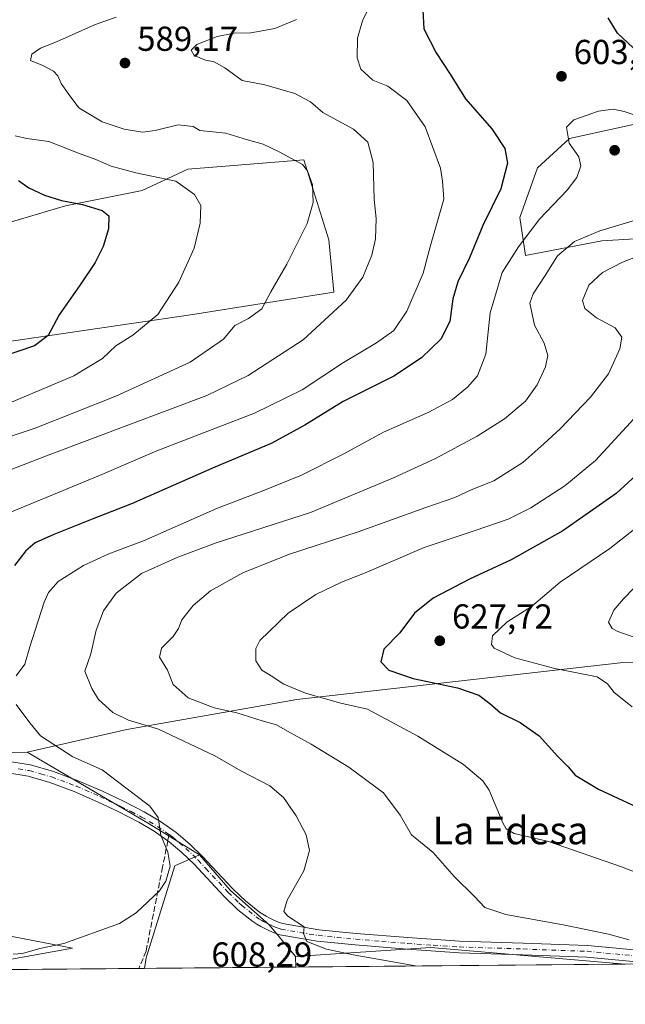
# Model space of a CAD drawing. Units: metres. Extents: x 559812 to 563275, y 4714810 to 4717153.
# Drawn here: x 560978 to 561153, y 4714810 to 4715095 of the extents above; entities that cross this region are included whole.
import ezdxf
from ezdxf.enums import TextEntityAlignment as Align

# ---------------------------------------------------------------- set-up
doc = ezdxf.new("R2010")
doc.units = ezdxf.units.M
doc.header["$MEASUREMENT"] = 0
doc.linetypes.add('DGN Style 3', pattern=[2.307223458686699, 1.648016756204785, -0.6592067024819142])
doc.linetypes.add('DGN Style 4', pattern=[2.6384748266838614, 1.318413404963828, -0.6592067024819142, 0.001648016756204785, -0.6592067024819142])
for name, color, linetype, lineweight in [('Arbolado forestal CxS', 92, 'Continuous', 0), ('Comarca CxS', 21, 'Continuous', 0), ('Comunidad Autónoma CxS', 142, 'Continuous', 0), ('Cultivos herbáceos CxS', 92, 'Continuous', 0), ('Cultivos leñosos CxS', 92, 'Continuous', 0), ('Curva de nivel maestra', 30, 'Continuous', 30), ('Curva de nivel normal', 30, 'Continuous', 0), ('Municipio CxS', 4, 'Continuous', 0), ('Pastizal CxS', 92, 'Continuous', 0), ('Pista no pavimentada Cxs', 111, 'Continuous', 0), ('Pista no pavimentada eje', 91, 'DGN Style 4', 0), ('Provincia CxS', 1, 'Continuous', 0), ('Punto de cota en terreno', 7, 'Continuous', 0), ('Rótulo de punto de cota en terreno', 7, 'Continuous', 0), ('Senda', 7, 'DGN Style 3', 0), ('Senda no paivmentada conexión', 7, 'DGN Style 3', 0), ('Texto cartográfico', 7, 'Continuous', 0)]:
    doc.layers.add(name, color=color, linetype=linetype, lineweight=lineweight)
doc.styles.add('Style-Arial', font='txt')

# ---------------------------------------------------------------- blocks, each defined once
blk = doc.blocks.new('*U9')
at = {"layer": 'Cultivos herbáceos CxS', "color": 92, "linetype": 'Continuous', "lineweight": 0}
blk.add_3dface([(561152.5451999997, 4714821.716399999, 613.9928000000073), (561057.3202999998, 4714820.8792, 609.390400000004), (561057.2483000001, 4714823.933700001, 609.6150999999954), (561096.3092999998, 4714826.5033, 611.8224000000046)], dxfattribs=at)
blk = doc.blocks.new('*U11')
at = {"layer": 'Cultivos herbáceos CxS', "color": 92, "linetype": 'Continuous', "lineweight": 0}
blk.add_polyline3d([(560803.6809, 4715050.976500001, 548.0527000000002), (560851.4441000001, 4715034.629100001, 554.5233000000007), (560881.9077000003, 4715025.6545, 558.7348999999958), (560959.4924999997, 4715031.656400001, 569.1153999999951), (560990.8186999997, 4715040.895400001, 575.0605999999971), (561012.8847000003, 4715045.308, 578.8708000000044), (561026.1244999999, 4715051.486400001, 581.3904999999941), (561041.7071000002, 4715052.7163, 582.9266000000061), (561059.6648000004, 4715054.1338, 585.6298999999999), (561066.8817999996, 4715031.024499999, 586.4177999999956), (561068.3221000005, 4715015.9001, 588.2167999999947), (561026.9370999997, 4715009.352299999, 581.6201000000001), (560975.7121000001, 4715001.869899999, 573.574299999993), (560911.3800999997, 4714992.352299999, 566.8176999999996), (560881.3711000001, 4714987.940199999, 562.6138999999966), (560868.3520999998, 4714985.5111, 561.7032000000036), (560867.8976999996, 4714976.8321, 562.9683999999979), (560861.0691000001, 4714963.2259, 565.0690999999933), (560839.5109000001, 4714961.112299999, 564.7121999999945), (560789.3041000003, 4714969.716499999, 564.221000000005)], dxfattribs=at)
blk = doc.blocks.new('5PATER')
at = {"layer": 'Punto de cota en terreno', "linetype": 'Continuous', "lineweight": 0}
h = blk.add_hatch(color=51, dxfattribs=at)
edge = h.paths.add_edge_path()
edge.add_ellipse((0, 0), major_axis=(-0.1095731443231308, -0.1110710700762829), ratio=0.9994222409660322, start_angle=0, end_angle=360)
blk = doc.blocks.new('*U16')
at = {"layer": 'Pista no pavimentada Cxs', "color": 111, "linetype": 'Continuous', "lineweight": 0}
for points in [[(560973.9501, 4714880.420100001, 601.626900000003), (560980.6801000005, 4714879.280099999, 602.3454000000056), (560987.2600999996, 4714877.420100001, 602.4876999999979), (560994.4801000003, 4714874.7401, 603.8557000000001), (561001.4200999998, 4714871.710100001, 604.6506999999983), (561007.5100999996, 4714868.8201, 604.5911999999954), (561013.5301000001, 4714865.710100001, 605.0645999999979), (561018.2600999996, 4714862.950099999, 605.4642000000022), (561022.7901, 4714859.7501, 606.0764999999956), (561026.6801000005, 4714856.4301, 606.4422999999952), (561030.3101000004, 4714852.9301, 606.8993000000046), (561034.7301000003, 4714848.170100001, 607.3892000000051), (561039.0201000003, 4714843.5601, 607.8043999999937), (561041.2200999996, 4714841.4801, 608.0304000000033), (561042.8000999996, 4714839.970100001, 608.258600000001), (561046.8601000002, 4714836.7301, 608.9692000000068), (561047.7600999996, 4714836.140100001, 609.1236999999965), (561048.7801000001, 4714835.5601, 609.3188999999984), (561049.8601000002, 4714835.0001, 609.4904999999999), (561050.9600999998, 4714834.460100001, 609.6318000000028), (561052.2901, 4714833.860099999, 609.7626000000018), (561053.4901000002, 4714833.460100001, 609.8638000000064), (561063.9901000002, 4714831.6501, 610.5752000000066), (561074.7701000003, 4714830.610099999, 611.1340000000055), (561089.7301000003, 4714829.380100001, 611.8325000000041), (561104.6601, 4714828.360099999, 612.3742000000057), (561123.0701000001, 4714827.770099999, 613.0773999999947), (561141.6201, 4714827.110099999, 614.0071000000025), (561159.1601, 4714825.4301, 615.0391999999993)], [(561158.8400999998, 4714822.090100001, 614.4587000000029), (561141.4001000002, 4714823.7601, 613.5004000000044), (561122.9501, 4714824.420100001, 612.4220000000059), (561104.4901000002, 4714825.0101, 611.7750999999989), (561089.4801000003, 4714826.030099999, 611.1643999999942), (561074.4801000003, 4714827.270099999, 610.6456999999937), (561063.5401, 4714828.3201, 610.2137999999978), (561052.6700999998, 4714830.200099999, 609.9121000000014), (561051.0601000004, 4714830.7301, 609.7209000000003), (561049.5301000001, 4714831.4301, 609.5123000000021), (561048.3501000004, 4714832.0001, 609.3481000000029), (561047.1801000005, 4714832.610099999, 609.1858000000066), (561046.0201000003, 4714833.270099999, 609.0434999999999), (561044.8901000004, 4714834.0001, 608.8870000000024), (561040.5900999998, 4714837.440099999, 608.2756999999983), (561036.5100999996, 4714841.340100001, 607.7906999999977), (561027.9200999998, 4714850.5801, 606.7329999999929), (561024.4301000005, 4714853.940099999, 606.011799999993), (561020.7301000003, 4714857.090100001, 605.4069000000018), (561016.4401000004, 4714860.120100001, 604.8904999999941), (561011.9200999998, 4714862.770099999, 604.3923000000068), (561006.0201000003, 4714865.8101, 603.7694999999949), (561000.0301000001, 4714868.6601, 603.4021000000066), (560993.2301000003, 4714871.630100001, 602.6405999999988), (560986.2200999996, 4714874.2301, 602.0402999999933), (560979.9401000004, 4714876.0001, 601.3828000000067), (560973.5701000001, 4714877.090100001, 600.7685000000056)]]:
    blk.add_polyline3d(points, dxfattribs=at)

msp = doc.modelspace()

# ---------------------------------------------------------------- linework, layer by layer
at = {"layer": 'Arbolado forestal CxS', "color": 92, "linetype": 'Continuous', "lineweight": 0}
for points in [[(561159.2578999996, 4715065.391100001, 604.436799999996), (561136.4271, 4715060.318499999, 604.8453000000009), (561127.1256999997, 4715051.862700001, 602.2927000000054), (561122.0519000003, 4715037.4879, 602.997199999998), (561123.7430999996, 4715026.495300001, 605.7375000000029), (561145.7279000003, 4715030.7227, 611.0179999999964), (561172.7862999998, 4715032.413699999, 612.1686000000045)], [(561159.2578999996, 4715065.391100001, 604.436799999996), (561136.4271, 4715060.318499999, 604.8453000000009), (561127.1256999997, 4715051.862700001, 602.2927000000054), (561122.0519000003, 4715037.4879, 602.997199999998), (561123.7430999996, 4715026.495300001, 605.7375000000029), (561145.7279000003, 4715030.7227, 611.0179999999964), (561172.7862999998, 4715032.413699999, 612.1686000000045)], [(560789.3041000003, 4714969.716499999, 564.221000000005), (560839.5109000001, 4714961.112299999, 564.7121999999945), (560861.0691000001, 4714963.2259, 565.0690999999933), (560867.8976999996, 4714976.8321, 562.9683999999979), (560868.3520999998, 4714985.5111, 561.7032000000036), (560881.3711000001, 4714987.940199999, 562.6138999999966), (560911.3800999997, 4714992.352299999, 566.8176999999996), (560975.7121000001, 4715001.869899999, 573.574299999993), (561026.9370999997, 4715009.352299999, 581.6201000000001), (561068.3221000005, 4715015.9001, 588.2167999999947), (561066.8817999996, 4715031.024499999, 586.4177999999956), (561059.6648000004, 4715054.1338, 585.6298999999999), (561041.7071000002, 4715052.7163, 582.9266000000061), (561026.1244999999, 4715051.486400001, 581.3904999999941), (561012.8847000003, 4715045.308, 578.8708000000044), (560990.8186999997, 4715040.895400001, 575.0605999999971), (560959.4924999997, 4715031.656400001, 569.1153999999951), (560881.9077000003, 4715025.6545, 558.7348999999958), (560851.4441000001, 4715034.629100001, 554.5233000000007), (560803.6809, 4715050.976500001, 548.0527000000002)], [(560789.3041000003, 4714969.716499999, 564.221000000005), (560839.5109000001, 4714961.112299999, 564.7121999999945), (560861.0691000001, 4714963.2259, 565.0690999999933), (560867.8976999996, 4714976.8321, 562.9683999999979), (560868.3520999998, 4714985.5111, 561.7032000000036), (560881.3711000001, 4714987.940199999, 562.6138999999966), (560911.3800999997, 4714992.352299999, 566.8176999999996), (560975.7121000001, 4715001.869899999, 573.574299999993), (561026.9370999997, 4715009.352299999, 581.6201000000001), (561068.3221000005, 4715015.9001, 588.2167999999947), (561066.8817999996, 4715031.024499999, 586.4177999999956), (561059.6648000004, 4715054.1338, 585.6298999999999), (561041.7071000002, 4715052.7163, 582.9266000000061), (561026.1244999999, 4715051.486400001, 581.3904999999941), (561012.8847000003, 4715045.308, 578.8708000000044), (560990.8186999997, 4715040.895400001, 575.0605999999971), (560959.4924999997, 4715031.656400001, 569.1153999999951), (560881.9077000003, 4715025.6545, 558.7348999999958), (560851.4441000001, 4715034.629100001, 554.5233000000007), (560803.6809, 4715050.976500001, 548.0527000000002)], [(560979.7050999999, 4714882.993100001, 603.5629999999946), (560950.7072999999, 4714882.7971, 599.1796000000032), (560905.4313000003, 4714882.797900001, 593.7332000000024), (560857.2657000005, 4714882.798900001, 589.0841999999975), (560804.2836999996, 4714901.102700001, 587.5396000000037), (560734.9249, 4714904.9573, 586.0769), (560705.5620999997, 4714891.8431, 585.170299999998), (560681.5333000004, 4714910.467700001, 582.0939999999973), (560625.0817, 4714956.601100001, 575.9394999999931), (560602.0707, 4714963.704100001, 575.3960999999981), (560584.8195000002, 4714969.1909, 573.0801000000065), (560582.5449000001, 4714969.9143, 572.8503000000055), (560568.3435000004, 4714969.0275, 571.7019), (560553.2556999996, 4714959.2689, 571.7906999999977), (560545.6637000004, 4714946.9191, 573.036500000002), (560556.4675000003, 4714933.960100001, 577.420299999998), (560596.0449000001, 4714903.510299999, 581.2495999999956)], [(561192.4999000002, 4714910.728700001, 637.4995999999956), (561151.0773, 4714908.803099999, 632.8310999999958), (561057.6355, 4714898.2083, 619.6720999999961), (561008.5062999995, 4714889.539100001, 609.3963999999978), (560979.7050999999, 4714882.993100001, 603.5629999999946), (560950.7072999999, 4714882.7971, 599.1796000000032), (560905.4313000003, 4714882.797900001, 593.7332000000024), (560857.2657000005, 4714882.798900001, 589.0841999999975), (560804.2836999996, 4714901.102700001, 587.5396000000037)], [(561334.5188999996, 4714896.0595, 618.204899999997), (561332.6882999997, 4714880.169700001, 621.4545000000071), (561313.6277000001, 4714882.621099999, 625.2115000000049), (561282.9227, 4714888.8935, 630.5176000000065), (561269.2336999997, 4714894.472899999, 633.0400999999983), (561240.4206999998, 4714899.6953, 636.7437000000064), (561220.1436999999, 4714900.557700001, 636.8711000000039), (561192.4999000002, 4714910.728700001, 637.4995999999956), (561151.0773, 4714908.803099999, 632.8310999999958), (561057.6355, 4714898.2083, 619.6720999999961), (561008.5062999995, 4714889.539100001, 609.3963999999978), (560979.7050999999, 4714882.993100001, 603.5629999999946)]]:
    msp.add_polyline3d(points, dxfattribs=at)
at = {"layer": 'Comarca CxS', "color": 21, "linetype": 'Continuous', "lineweight": 0, "flags": 128}
msp.add_lwpolyline([(562212.6855948832, 4714831.036694907), (559832.380000451, 4714810.109982817), (559812.4800004511, 4717123.349982793), (559879.1994951826, 4717123.937530825), (560407.9195893414, 4717128.593568025), (560754.7109708674, 4717131.647496921), (561329.1751961745, 4717136.706368019), (563230.5100004754, 4717153.449982794), (563251.5500004753, 4714840.169982819)], close=True, dxfattribs=at)
at = {"layer": 'Comunidad Autónoma CxS', "color": 142, "linetype": 'Continuous', "lineweight": 0, "flags": 128}
msp.add_lwpolyline([(562212.6855948832, 4714831.036694907), (559832.380000451, 4714810.109982817), (559812.4800004511, 4717123.349982793), (559879.1994951826, 4717123.937530825), (560407.9195893414, 4717128.593568025), (560754.7109708674, 4717131.647496921), (561329.1751961745, 4717136.706368019), (563230.5100004754, 4717153.449982794), (563251.5500004753, 4714840.169982819)], close=True, dxfattribs=at)
at = {"layer": 'Cultivos herbáceos CxS', "color": 92, "linetype": 'Continuous', "lineweight": 0, "extrusion": (0.4858467716196247, 0.8383441452005966, 0.2472488801080182), "elevation": 4225393.961514039, "flags": 128}
msp.add_lwpolyline([(1878747.984244731, -1077576.964371015), (1878707.105209675, -1077575.859053112), (1878690.061841711, -1077574.022842456)], dxfattribs=at)
at = {"layer": 'Cultivos herbáceos CxS', "color": 92, "linetype": 'Continuous', "lineweight": 0, "extrusion": (-0.04830318510446, -0.1177530687554907, 0.9918674392817969), "elevation": -581681.1815856588, "flags": 128}
msp.add_lwpolyline([(-1270188.067265544, 4537918.647315949), (-1270241.911322061, 4537901.595293449), (-1270277.074746483, 4537884.252562368)], dxfattribs=at)
at = {"layer": 'Cultivos herbáceos CxS', "color": 92, "linetype": 'Continuous', "lineweight": 0, "extrusion": (0.001728506892955, -0.07332710383527155, 0.9973064464381308), "elevation": -344146.6197613385, "flags": 128}
msp.add_lwpolyline([(672010.9951929946, 4687676.893700913), (672010.9951929946, 4687673.830200716)], dxfattribs=at)
at = {"layer": 'Cultivos herbáceos CxS', "color": 92, "linetype": 'Continuous', "lineweight": 0, "extrusion": (-0.04827181723619842, -0.0004243970360337453, 0.9988341461663548), "elevation": -28475.53248637974, "flags": 128}
msp.add_lwpolyline([(-4709706.147842697, 601908.23002826), (-4709706.147842696, 601812.890295884)], dxfattribs=at)
at = {"layer": 'Cultivos herbáceos CxS', "color": 92, "linetype": 'Continuous', "lineweight": 0, "extrusion": (-0.06315159942014326, -0.0005551824584366928, 0.9980037912067848), "elevation": -37439.98534224798, "flags": 128}
msp.add_lwpolyline([(-4709706.480819182, 601273.742169825), (-4709706.480819182, 601219.0995845906)], dxfattribs=at)
at = {"layer": 'Cultivos herbáceos CxS', "color": 92, "linetype": 'Continuous', "lineweight": 0, "extrusion": (-0.03109475138684234, -0.0002742007510923198, 0.9995164036923749), "elevation": -18130.01141742845, "flags": 128}
msp.add_lwpolyline([(-4709690.234168024, 602294.0665684069), (-4709690.234168024, 602292.4554266558)], dxfattribs=at)
at = {"layer": 'Cultivos herbáceos CxS', "color": 92, "linetype": 'Continuous', "lineweight": 0}
for points in [[(560789.3041000003, 4714969.716499999, 564.221000000005), (560839.5109000001, 4714961.112299999, 564.7121999999945), (560861.0691000001, 4714963.2259, 565.0690999999933), (560867.8976999996, 4714976.8321, 562.9683999999979), (560868.3520999998, 4714985.5111, 561.7032000000036), (560881.3711000001, 4714987.940199999, 562.6138999999966), (560911.3800999997, 4714992.352299999, 566.8176999999996), (560975.7121000001, 4715001.869899999, 573.574299999993), (561026.9370999997, 4715009.352299999, 581.6201000000001), (561068.3221000005, 4715015.9001, 588.2167999999947), (561066.8817999996, 4715031.024499999, 586.4177999999956), (561059.6648000004, 4715054.1338, 585.6298999999999), (561041.7071000002, 4715052.7163, 582.9266000000061), (561026.1244999999, 4715051.486400001, 581.3904999999941), (561012.8847000003, 4715045.308, 578.8708000000044), (560990.8186999997, 4715040.895400001, 575.0605999999971), (560959.4924999997, 4715031.656400001, 569.1153999999951), (560881.9077000003, 4715025.6545, 558.7348999999958), (560851.4441000001, 4715034.629100001, 554.5233000000007), (560803.6809, 4715050.976500001, 548.0527000000002)], [(560979.7050999999, 4714882.993100001, 603.5629999999946), (560950.7072999999, 4714882.7971, 599.1796000000032), (560905.4313000003, 4714882.797900001, 593.7332000000024), (560857.2657000005, 4714882.798900001, 589.0841999999975), (560804.2836999996, 4714901.102700001, 587.5396000000037), (560734.9249, 4714904.9573, 586.0769), (560705.5620999997, 4714891.8431, 585.170299999998), (560681.5333000004, 4714910.467700001, 582.0939999999973), (560625.0817, 4714956.601100001, 575.9394999999931), (560602.0707, 4714963.704100001, 575.3960999999981), (560584.8195000002, 4714969.1909, 573.0801000000065), (560582.5449000001, 4714969.9143, 572.8503000000055), (560568.3435000004, 4714969.0275, 571.7019), (560553.2556999996, 4714959.2689, 571.7906999999977), (560545.6637000004, 4714946.9191, 573.036500000002), (560556.4675000003, 4714933.960100001, 577.420299999998), (560596.0449000001, 4714903.510299999, 581.2495999999956)], [(560804.2836999996, 4714901.102700001, 587.5396000000037), (560857.2657000005, 4714882.798900001, 589.0841999999975), (560905.4313000003, 4714882.797900001, 593.7332000000024), (560950.7072999999, 4714882.7971, 599.1796000000032), (560979.7050999999, 4714882.993100001, 603.5629999999946), (561014.9369000001, 4714862.259299999, 604.6340000000055), (561029.4552999996, 4714853.320699999, 606.4131999999954), (561022.3227000004, 4714850.120300001, 605.270399999994), (561014.0751, 4714823.564300001, 607.2406999999948), (561013.6133000003, 4714820.494899999, 607.6684999999999), (560957.4716999996, 4714820.001300001, 604.1676000000007), (560992.8174999999, 4714826.2937, 605.2381000000023), (560961.7565000001, 4714832.2675, 600.6463999999978), (560909.1919, 4714834.658100001, 596.4294999999984), (560868.5736999996, 4714835.8531, 593.1146000000008), (560829.1501000002, 4714834.659700001, 589.0026000000071), (560776.5855, 4714827.492500001, 583.5097999999998)], [(561029.4552999996, 4714853.320699999, 606.4131999999954), (561022.3227000004, 4714850.120300001, 605.270399999994), (561014.0751, 4714823.564300001, 607.2406999999948), (561013.6133000003, 4714820.494999999, 607.6684999999999)], [(560957.4724000003, 4714820.001499999, 604.1674999999959), (560992.8174999999, 4714826.2937, 605.2381000000023), (560961.7565000001, 4714832.2675, 600.6463999999978), (560909.1919, 4714834.658100001, 596.4294999999984), (560868.5736999996, 4714835.8531, 593.1146000000008), (560829.1501000002, 4714834.659700001, 589.0026000000071), (560776.5855, 4714827.492500001, 583.5097999999998), (560744.3300999999, 4714822.714299999, 579.6486000000004), (560731.4035, 4714818.014000001, 577.7728999999963)]]:
    msp.add_polyline3d(points, dxfattribs=at)
at = {"layer": 'Cultivos leñosos CxS', "color": 92, "linetype": 'Continuous', "lineweight": 0, "extrusion": (0.001728506892955, -0.07332710383527155, 0.9973064464381308), "elevation": -344146.6197613385, "flags": 128}
msp.add_lwpolyline([(672010.9951929946, 4687676.893700913), (672010.9951929946, 4687673.830200716)], dxfattribs=at)
at = {"layer": 'Cultivos leñosos CxS', "color": 92, "linetype": 'Continuous', "lineweight": 0, "extrusion": (-0.03936066432965736, -0.0003460850200322133, 0.9992250088587089), "elevation": -23106.3996006425, "flags": 128}
msp.add_lwpolyline([(-4709705.639398651, 602046.9204455835), (-4709705.639398651, 602003.1779560646)], dxfattribs=at)
at = {"layer": 'Cultivos leñosos CxS', "color": 92, "linetype": 'Continuous', "lineweight": 0}
msp.add_polyline3d([(561057.2483000001, 4714823.933700001, 609.6150999999954), (561057.3202999998, 4714820.8792, 609.390400000004), (561013.6133000003, 4714820.494899999, 607.6684999999999), (561014.0751, 4714823.564300001, 607.2406999999948), (561022.3227000004, 4714850.120300001, 605.270399999994), (561029.4552999996, 4714853.320699999, 606.4131999999954), (561038.3180999998, 4714843.129100001, 607.4233999999997), (561049.6803000001, 4714833.029300001, 609.1579000000056)], close=True, dxfattribs=at)
for points in [[(561029.4552999996, 4714853.320699999, 606.4131999999954), (561022.3227000004, 4714850.120300001, 605.270399999994), (561014.0751, 4714823.564300001, 607.2406999999948), (561013.6133000003, 4714820.494999999, 607.6684999999999)], [(561029.4552999996, 4714853.320699999, 606.4131999999954), (561038.3180999998, 4714843.129100001, 607.4233999999997), (561049.6803000001, 4714833.029300001, 609.1579000000056), (561057.2483000001, 4714823.933700001, 609.6150999999954)]]:
    msp.add_polyline3d(points, dxfattribs=at)
at = {"layer": 'Curva de nivel maestra', "color": 30, "linetype": 'Continuous', "lineweight": 30, "flags": 128}
for points, elevation in [([(561094.0800000001, 4715097.4101), (561094.3700000001, 4715092.0601), (561097.8499999996, 4715085.140100001), (561101.9199999999, 4715078.970100001), (561106.4000000004, 4715071.8101), (561114.0199999996, 4715063.100099999), (561117.7599999999, 4715057.5001), (561118.5099999999, 4715053.2601), (561116.5800000001, 4715045.800100001), (561111.3799999999, 4715035.1601), (561107.5099999999, 4715025.840100001), (561104.1500000004, 4715018.960100001), (561102.7300000004, 4715014.020099999), (561101.8799999999, 4715007.4101), (561099.2400000002, 4715002.390100001), (561093.6900000004, 4714996.940099999), (561085.6500000004, 4714991.610099999), (561070.9900000002, 4714984.300100001), (561059.9199999999, 4714977.530099999), (561050.2199999997, 4714972.200099999), (561033.9699999997, 4714965.3301), (561009.8799999999, 4714954.7501), (560998.5099999999, 4714950.3301), (560987.3700000001, 4714945.9101), (560981.9900000002, 4714943.4801), (560979.3300000001, 4714941.1601), (560975.9900000002, 4714936.9301)], 600), ([(561157.7800000003, 4715083.780099999), (561150.3200000003, 4715090.7501), (561147.5800000001, 4715095.2401)], 600), ([(560977.2199999997, 4715048.1801), (560980.1500000004, 4715046.120100001), (560984.6799999997, 4715043.970100001), (560989.5899999999, 4715042.450099999), (560995.7000000002, 4715041.2601), (561001.3600000005, 4715039.5601), (561003.2599999999, 4715038.0101), (561003.2000000002, 4715034.280099999), (561001.7000000002, 4715029.130100001), (560999.3399999999, 4715024.5001), (560995.0499999998, 4715018.040100001), (560988.9000000004, 4715009.390100001), (560985.8099999996, 4715003.4101), (560981.79, 4715000.4101), (560971.9199999999, 4714997.0701)], 575), ([(561165.0700000003, 4714971.600099999), (561149.9000000004, 4714957.700099999), (561134.4699999997, 4714946.920100001), (561119.5300000003, 4714938.540100001), (561107.5, 4714932.940099999), (561096.9800000004, 4714927.520099999), (561091.6500000004, 4714923.130100001), (561087.3600000005, 4714917.440099999), (561082.79, 4714912.800100001), (561081.9000000004, 4714909.0801), (561084.2400000002, 4714906.700099999), (561091.2199999997, 4714904.3201), (561104.0999999996, 4714901.540100001), (561110.2599999999, 4714899.4101), (561113.4400000004, 4714897.040100001), (561116.4500000002, 4714894.350099999), (561122.1399999997, 4714891.5101), (561127.6399999997, 4714887.7501), (561133.0099999999, 4714881.720100001), (561136.0099999999, 4714878.720100001), (561138.0199999996, 4714876.360099999), (561144.8200000003, 4714872.2501), (561160.0999999996, 4714865.200099999)], 625)]:
    msp.add_lwpolyline(points, dxfattribs=dict(at, elevation=elevation))
at = {"layer": 'Curva de nivel normal', "color": 30, "linetype": 'Continuous', "lineweight": 0, "flags": 128}
for points, elevation in [([(561081.7100000001, 4715105.0001), (561076.5999999996, 4715094.370100001), (561075.1600000003, 4715089.340100001), (561075.0599999996, 4715083.630100001), (561076.1600000003, 4715080.360099999), (561079.5899999999, 4715077.210100001), (561083.9000000004, 4715075.4801), (561089.3700000001, 4715071.3201), (561094.75, 4715063.700099999), (561099.1500000004, 4715051.7601), (561099.75, 4715048.0001), (561100.0599999996, 4715042.840100001), (561096.2400000002, 4715029.450099999), (561094.1200000001, 4715021.470100001), (561089.3899999997, 4715010.4101), (561085.6900000004, 4715004.890100001), (561080.6900000004, 4715001.270099999), (561071.0700000003, 4714995.5701), (561059.1500000004, 4714987.6601), (561045.4100000003, 4714980.9801), (561017.1500000004, 4714970.050100001), (561000.6299999999, 4714962.940099999), (560974.6500000004, 4714952.270099999)], 595), ([(561057.5300000003, 4715094.7301), (561051.2800000003, 4715092.100099999), (561044.3300000001, 4715090.840100001), (561039.5599999996, 4715090.790100001), (561034.5800000001, 4715089.780099999), (561028.75, 4715087.470100001), (561027.04, 4715085.860099999), (561027.9699999997, 4715084.380100001), (561031.25, 4715082.9901), (561033.7699999996, 4715082.540100001), (561036.79, 4715080.790100001), (561041.7800000003, 4715077.140100001), (561048.4000000004, 4715075.8201), (561057.0199999996, 4715073.360099999), (561061.5300000003, 4715070.9301), (561065.1699999999, 4715067.9001), (561073.9900000002, 4715063.0601), (561078.1799999997, 4715059.2601), (561079.6600000003, 4715053.4001), (561079.9600000001, 4715042.710100001), (561080.5899999999, 4715037.2301), (561080.3099999996, 4715031.380100001), (561079.2800000003, 4715026.6601), (561076.6699999999, 4715020.2501), (561071.9199999999, 4715013.600099999), (561059.5, 4715002.120100001), (561043.5800000001, 4714991.880100001), (561031.6100000005, 4714986.090100001), (560986.5599999996, 4714969.0701), (560965.2800000003, 4714960.9301)], 590), ([(561005.4500000002, 4715095.450099999), (560999.1799999997, 4715093.2301), (560988.2199999997, 4715088.290100001), (560983.5899999999, 4715086.470100001), (560981.0899999999, 4715084.7301), (560980.6600000003, 4715082.870100001), (560984.2300000004, 4715081.460100001), (560987.29, 4715079.8301), (560988.5300000003, 4715078.4801), (560989.5, 4715076.2301), (560991.5800000001, 4715073.340100001), (560994.6600000003, 4715069.2401), (561001.3399999999, 4715065.200099999), (561007.7100000001, 4715063.020099999), (561013.0099999999, 4715062.210100001), (561016.6600000003, 4715062.610099999), (561023.3300000001, 4715064.270099999), (561027.6299999999, 4715063.770099999), (561029.5999999996, 4715062.670100001), (561037.0599999996, 4715061.9001), (561043.3799999999, 4715059.950099999), (561047.8799999999, 4715058.7301), (561052.5, 4715056.450099999), (561059.25, 4715052.8301), (561060.7100000001, 4715051.020099999), (561062.1200000001, 4715047.0001), (561062.3799999999, 4715041.800100001), (561060.5700000003, 4715035.7601), (561054.7000000002, 4715024.040100001), (561050.1299999999, 4715016.0701), (561047.5099999999, 4715011.140100001), (561043.6399999997, 4715008.360099999), (561039.6900000004, 4715006.3101), (561036.4100000003, 4715002.360099999), (561026.7800000003, 4714995.7401), (561005.2800000003, 4714985.840100001), (560981.9900000002, 4714976.620100001), (560967.4100000003, 4714971.800100001)], 585), ([(561166.2199999997, 4715063.460100001), (561152.2100000001, 4715068.1801), (561149.04, 4715068.800100001), (561144.7599999999, 4715068.290100001), (561137.7000000002, 4715065.780099999), (561135.5300000003, 4715063.610099999), (561136.2999999998, 4715059.030099999), (561139.1100000005, 4715055.0701), (561139.6500000004, 4715052.4001), (561138.5199999996, 4715049.0601), (561135.7800000003, 4715045.4001), (561127.7599999999, 4715037.0701), (561121.7199999997, 4715029.0701), (561116.9699999997, 4715021.620100001), (561113.54, 4715009.920100001), (561112.25, 4714998.050100001), (561109.79, 4714991.790100001), (561106.9600000001, 4714988.5001), (561102.5599999996, 4714984.9301), (561095.7999999998, 4714981.280099999), (561082.6500000004, 4714975.440099999), (561071.1600000003, 4714969.170100001), (561059.0199999996, 4714963.0701), (561047.8300000001, 4714958.4801), (561034.6600000003, 4714953.5001), (561013.2999999998, 4714944.0801), (561003.2999999998, 4714940.280099999), (560995.9299999997, 4714936.9001), (560988.6600000003, 4714932.350099999), (560985.8899999997, 4714929.130100001), (560984.6399999997, 4714926.290100001), (560980.4500000002, 4714913.420100001), (560979.0599999996, 4714908.420100001), (560976.4800000004, 4714905.0801)], 604.9999999999999), ([(560976.2300000004, 4715061.0801), (560979.6100000005, 4715060.340100001), (560985.9900000002, 4715059.5001), (560994.5700000003, 4715056.0601), (560999.5499999998, 4715054.3201), (561003.9600000001, 4715052.350099999), (561011.0499999998, 4715050.4001), (561022.6799999997, 4715048.0001), (561028.0700000003, 4715044.190099999), (561029.9100000003, 4715040.9901), (561029.6799999997, 4715035.860099999), (561027.9600000001, 4715028.6601), (561023.5300000003, 4715018.8101), (561017.4400000004, 4715009.440099999), (561010.2699999996, 4715003.4801), (561005.3399999999, 4715000.420100001), (561001.4199999999, 4714996.7401), (560993.1600000003, 4714991.7401), (560974.4600000001, 4714983.870100001)], 580), ([(561157.7000000002, 4715037.380100001), (561145.2000000002, 4715033.700099999), (561137.8200000003, 4715030.600099999), (561132.9800000004, 4715026.4301), (561129.4199999999, 4715020.7401), (561125.9199999999, 4715015.4101), (561124.9699999997, 4715012.720100001), (561126.3399999999, 4715006.390100001), (561129.1299999999, 4715001.190099999), (561130.1600000003, 4714997.5801), (561129.5199999996, 4714994.380100001), (561127.0499999998, 4714989.120100001), (561123.6799999997, 4714984.470100001), (561117.6299999999, 4714979.3301), (561109.7599999999, 4714974.3101), (561097.6600000003, 4714967.9001), (561085.5899999999, 4714962.2601), (561061.54, 4714952.2601), (561034.3399999999, 4714943.4801), (561023.2199999997, 4714939.3201), (561012.7000000002, 4714934.6601), (561005.4500000002, 4714928.960100001), (561001.7999999998, 4714923.860099999), (560999.5899999999, 4714918.280099999), (560998.0899999999, 4714911.420100001), (560996.3700000001, 4714906.420100001), (560998.4000000004, 4714901.390100001), (561000.2999999998, 4714898.1801), (561004.4400000004, 4714894.470100001), (561009.0199999996, 4714892.190099999), (561017.5999999996, 4714889.630100001), (561033.8799999999, 4714881.970100001), (561041.4299999997, 4714877.600099999), (561049.8099999996, 4714873.220100001), (561053.7800000003, 4714869.9101), (561057.4500000002, 4714864.5601), (561060.29, 4714859.050100001), (561061.3300000001, 4714854.600099999), (561059.5999999996, 4714848.6801), (561054.8499999996, 4714840.2301), (561053.8200000003, 4714836.920100001), (561055, 4714835.5801), (561059.7400000002, 4714832.530099999), (561059.5800000001, 4714830.5601), (561060.5499999998, 4714828.3101), (561066.2300000004, 4714826.0701), (561073.8799999999, 4714824.4101), (561091.9559000004, 4714821.183700001)], 610), ([(561157.9800000004, 4715026.9801), (561151.7100000001, 4715024.620100001), (561145.9800000004, 4715021.590100001), (561142, 4715017.940099999), (561140.1900000004, 4715013.540100001), (561140.8200000003, 4715011.190099999), (561144.2599999999, 4715008.4801), (561149.6200000001, 4715005.6601), (561151.5199999996, 4715002.940099999), (561151, 4714999.5801), (561147.6699999999, 4714992.370100001), (561142.4900000002, 4714985.5601), (561133.7400000002, 4714976.4101), (561128.9900000002, 4714972.0701), (561122.9800000004, 4714966.7401), (561114.5099999999, 4714961.420100001), (561108.0300000003, 4714958.7601), (561103.3200000003, 4714956.590100001), (561094.9000000004, 4714953.690099999), (561075.3399999999, 4714946.630100001), (561055.25, 4714940.140100001), (561041.9900000002, 4714934.840100001), (561032.6600000003, 4714929.5801), (561027.6900000004, 4714925.350099999), (561024.4299999997, 4714921.200099999), (561023.4400000004, 4714918.700099999), (561021.9000000004, 4714916.4001), (561018.4900000002, 4714913.0801), (561017.9800000004, 4714910.420100001), (561020.2100000001, 4714906.700099999), (561021.9299999997, 4714902.520099999), (561026.2300000004, 4714898.6601), (561033.7400000002, 4714895.8301), (561040.2400000002, 4714894.3301), (561047.6100000005, 4714892.040100001), (561051.7599999999, 4714890.850099999), (561054.9400000004, 4714889.030099999), (561061.7800000003, 4714885.340100001), (561072.6600000003, 4714878.6601), (561082.6699999999, 4714871.2301), (561087.4600000001, 4714864.790100001), (561090.7599999999, 4714859.050100001), (561097.0599999996, 4714853.940099999), (561103.0800000001, 4714847.050100001), (561108.9800000004, 4714841.280099999), (561111.9500000002, 4714838.110099999), (561118.0300000003, 4714836.040100001), (561134.5800000001, 4714833.120100001), (561147.6799999997, 4714830.390100001), (561153.6299999999, 4714828.7401)], 615), ([(561155.0599999996, 4714979.4101), (561143.9000000004, 4714967.300100001), (561135.0599999996, 4714959.9901), (561125.2699999996, 4714953.600099999), (561118.6500000004, 4714950.3201), (561109.1799999997, 4714947.020099999), (561094.4299999997, 4714942.1601), (561077.1900000004, 4714934.6801), (561070.54, 4714932.0701), (561063.1500000004, 4714928.5801), (561055.0999999996, 4714923.140100001), (561046.9100000003, 4714915.2601), (561045.7800000003, 4714912.9301), (561045.7999999998, 4714909.370100001), (561047.5499999998, 4714906.6601), (561050.2400000002, 4714905.0001), (561053.8499999996, 4714902.610099999), (561060.1399999997, 4714899.9901), (561070.3799999999, 4714897.1501), (561078.0499999998, 4714895.420100001), (561092.5700000003, 4714887.5601), (561105.7999999998, 4714879.420100001), (561111.4000000004, 4714874.6601), (561113.2400000002, 4714871.960100001), (561117.1600000003, 4714862.5701), (561118.1200000001, 4714860.8201), (561120.4500000002, 4714859.470100001), (561130.3499999996, 4714857.130100001), (561151.4600000001, 4714849.840100001), (561159.1900000004, 4714846.9001)], 620), ([(561158.4299999997, 4714950.020099999), (561148.04, 4714941.860099999), (561133.7000000002, 4714932.0801), (561125.4699999997, 4714925.120100001), (561118.3200000003, 4714920.530099999), (561114.1699999999, 4714916.5601), (561113.8899999997, 4714914.0801), (561114.6100000005, 4714913.0001), (561120.6500000004, 4714910.2501), (561132.1900000004, 4714907.1501), (561144.3899999997, 4714904.780099999), (561147.3600000005, 4714902.7501), (561149.2999999998, 4714900.2501), (561154.4800000004, 4714896.0801)], 630), ([(561166.6799999997, 4714942.4101), (561152.0300000003, 4714927.3101), (561149.2400000002, 4714923.9801), (561147.6699999999, 4714920.5601), (561148.7699999996, 4714918.700099999), (561150.4000000004, 4714917.840100001), (561158.3399999999, 4714915.110099999)], 635), ([(560976.5599999996, 4714896.780099999), (560980.4699999997, 4714891.420100001), (560983.5899999999, 4714887.7301), (560992.9100000003, 4714881.620100001), (561001.3399999999, 4714877.860099999), (561008.2199999997, 4714872.700099999), (561015.1399999997, 4714867.420100001), (561017.5499999998, 4714864.110099999), (561018.29, 4714859.020099999), (561020.3200000003, 4714854.120100001), (561021.0199999996, 4714850.050100001), (561019.7400000002, 4714845.7401), (561017.9600000001, 4714842.9301), (561011.2000000002, 4714836.5101), (561006.3300000001, 4714833.4901), (560990.3300000001, 4714827.670100001), (560983.3300000001, 4714826.200099999), (560978.3300000001, 4714824.8101), (560975.6600000003, 4714824.5701)], 604.9999999999999)]:
    msp.add_lwpolyline(points, dxfattribs=dict(at, elevation=elevation))
at = {"layer": 'Municipio CxS', "color": 4, "linetype": 'Continuous', "lineweight": 0, "flags": 128}
msp.add_lwpolyline([(562212.6855948832, 4714831.036694907), (559832.380000451, 4714810.109982817), (559812.4800004511, 4717123.349982793)], dxfattribs=at)
at = {"layer": 'Pastizal CxS', "color": 92, "linetype": 'Continuous', "lineweight": 0, "extrusion": (0.4858467716196247, 0.8383441452005966, 0.2472488801080182), "elevation": 4225393.961514039, "flags": 128}
msp.add_lwpolyline([(1878747.984244731, -1077576.964371015), (1878707.105209675, -1077575.859053112), (1878690.061841711, -1077574.022842456)], dxfattribs=at)
at = {"layer": 'Pastizal CxS', "color": 92, "linetype": 'Continuous', "lineweight": 0, "extrusion": (-0.04830318510446, -0.1177530687554907, 0.9918674392817969), "elevation": -581681.1815856588, "flags": 128}
msp.add_lwpolyline([(-1270188.067265544, 4537918.647315949), (-1270241.911322061, 4537901.595293449), (-1270277.074746483, 4537884.252562368)], dxfattribs=at)
at = {"layer": 'Pastizal CxS', "color": 92, "linetype": 'Continuous', "lineweight": 0}
for points in [[(561172.7862999998, 4715032.413699999, 612.1686000000045), (561145.7279000003, 4715030.7227, 611.0179999999964), (561123.7430999996, 4715026.495300001, 605.7375000000029), (561122.0519000003, 4715037.4879, 602.997199999998), (561127.1256999997, 4715051.862700001, 602.2927000000054), (561136.4271, 4715060.318499999, 604.8453000000009), (561159.2578999996, 4715065.391100001, 604.436799999996)], [(561159.2578999996, 4715065.391100001, 604.436799999996), (561136.4271, 4715060.318499999, 604.8453000000009), (561127.1256999997, 4715051.862700001, 602.2927000000054), (561122.0519000003, 4715037.4879, 602.997199999998), (561123.7430999996, 4715026.495300001, 605.7375000000029), (561145.7279000003, 4715030.7227, 611.0179999999964), (561172.7862999998, 4715032.413699999, 612.1686000000045)], [(561152.5451999997, 4714821.716399999, 613.9928000000073), (561096.3092999998, 4714826.5033, 611.8224000000046), (561057.2483000001, 4714823.933700001, 609.6150999999954), (561049.6803000001, 4714833.029300001, 609.1579000000056), (561038.3180999998, 4714843.129100001, 607.4233999999997), (561029.4552999996, 4714853.320699999, 606.4131999999954), (561014.9369000001, 4714862.259299999, 604.6340000000055), (560979.7050999999, 4714882.993100001, 603.5629999999946), (561008.5062999995, 4714889.539100001, 609.3963999999978), (561057.6355, 4714898.2083, 619.6720999999961), (561151.0773, 4714908.803099999, 632.8310999999958), (561192.4999000002, 4714910.728700001, 637.4995999999956)], [(561334.5188999996, 4714896.0595, 618.204899999997), (561332.6882999997, 4714880.169700001, 621.4545000000071), (561313.6277000001, 4714882.621099999, 625.2115000000049), (561282.9227, 4714888.8935, 630.5176000000065), (561269.2336999997, 4714894.472899999, 633.0400999999983), (561240.4206999998, 4714899.6953, 636.7437000000064), (561220.1436999999, 4714900.557700001, 636.8711000000039), (561192.4999000002, 4714910.728700001, 637.4995999999956), (561151.0773, 4714908.803099999, 632.8310999999958), (561057.6355, 4714898.2083, 619.6720999999961), (561008.5062999995, 4714889.539100001, 609.3963999999978), (560979.7050999999, 4714882.993100001, 603.5629999999946)], [(561029.4552999996, 4714853.320699999, 606.4131999999954), (561038.3180999998, 4714843.129100001, 607.4233999999997), (561049.6803000001, 4714833.029300001, 609.1579000000056), (561057.2483000001, 4714823.933700001, 609.6150999999954)], [(560957.4724000003, 4714820.001499999, 604.1674999999959), (560992.8174999999, 4714826.2937, 605.2381000000023), (560961.7565000001, 4714832.2675, 600.6463999999978), (560909.1919, 4714834.658100001, 596.4294999999984), (560868.5736999996, 4714835.8531, 593.1146000000008), (560829.1501000002, 4714834.659700001, 589.0026000000071), (560776.5855, 4714827.492500001, 583.5097999999998), (560744.3300999999, 4714822.714299999, 579.6486000000004), (560731.4035, 4714818.014000001, 577.7728999999963)]]:
    msp.add_polyline3d(points, dxfattribs=at)
msp.add_polyline3d([(560957.4716999996, 4714820.001300001, 604.1676000000007), (560731.4031999996, 4714818.013800001, 577.7728000000062), (560744.3300999999, 4714822.714299999, 579.6486000000004), (560776.5855, 4714827.492500001, 583.5097999999998), (560829.1501000002, 4714834.659700001, 589.0026000000071), (560868.5736999996, 4714835.8531, 593.1146000000008), (560909.1919, 4714834.658100001, 596.4294999999984), (560961.7565000001, 4714832.2675, 600.6463999999978), (560992.8174999999, 4714826.2937, 605.2381000000023)], close=True, dxfattribs=at)
at = {"layer": 'Pista no pavimentada Cxs', "color": 111, "linetype": 'Continuous', "lineweight": 0}
for points in [[(560973.9501, 4714880.420100001, 601.626900000003), (560980.6801000005, 4714879.280099999, 602.3454000000056), (560987.2600999996, 4714877.420100001, 602.4876999999979), (560994.4801000003, 4714874.7401, 603.8557000000001), (561001.4200999998, 4714871.710100001, 604.6506999999983), (561007.5100999996, 4714868.8201, 604.5911999999954), (561013.5301000001, 4714865.710100001, 605.0645999999979), (561018.2600999996, 4714862.950099999, 605.4642000000022), (561022.7901, 4714859.7501, 606.0764999999956), (561026.6801000005, 4714856.4301, 606.4422999999952), (561030.3101000004, 4714852.9301, 606.8993000000046), (561034.7301000003, 4714848.170100001, 607.3892000000051), (561039.0201000003, 4714843.5601, 607.8043999999937), (561041.2200999996, 4714841.4801, 608.0304000000033), (561042.8000999996, 4714839.970100001, 608.258600000001), (561046.8601000002, 4714836.7301, 608.9692000000068), (561047.7600999996, 4714836.140100001, 609.1236999999965), (561048.7801000001, 4714835.5601, 609.3188999999984), (561049.8601000002, 4714835.0001, 609.4904999999999), (561050.9600999998, 4714834.460100001, 609.6318000000028), (561052.2901, 4714833.860099999, 609.7626000000018), (561053.4901000002, 4714833.460100001, 609.8638000000064), (561063.9901000002, 4714831.6501, 610.5752000000066), (561074.7701000003, 4714830.610099999, 611.1340000000055), (561089.7301000003, 4714829.380100001, 611.8325000000041), (561104.6601, 4714828.360099999, 612.3742000000057), (561123.0701000001, 4714827.770099999, 613.0773999999947), (561141.6201, 4714827.110099999, 614.0071000000025), (561159.1601, 4714825.4301, 615.0391999999993)], [(561158.8400999998, 4714822.090100001, 614.4587000000029), (561141.4001000002, 4714823.7601, 613.5004000000044), (561122.9501, 4714824.420100001, 612.4220000000059), (561104.4901000002, 4714825.0101, 611.7750999999989), (561089.4801000003, 4714826.030099999, 611.1643999999942), (561074.4801000003, 4714827.270099999, 610.6456999999937), (561063.5401, 4714828.3201, 610.2137999999978), (561052.6700999998, 4714830.200099999, 609.9121000000014), (561051.0601000004, 4714830.7301, 609.7209000000003), (561049.5301000001, 4714831.4301, 609.5123000000021), (561048.3501000004, 4714832.0001, 609.3481000000029), (561047.1801000005, 4714832.610099999, 609.1858000000066), (561046.0201000003, 4714833.270099999, 609.0434999999999), (561044.8901000004, 4714834.0001, 608.8870000000024), (561040.5900999998, 4714837.440099999, 608.2756999999983), (561036.5100999996, 4714841.340100001, 607.7906999999977), (561027.9200999998, 4714850.5801, 606.7329999999929), (561024.4301000005, 4714853.940099999, 606.011799999993), (561020.7301000003, 4714857.090100001, 605.4069000000018), (561016.4401000004, 4714860.120100001, 604.8904999999941), (561011.9200999998, 4714862.770099999, 604.3923000000068), (561006.0201000003, 4714865.8101, 603.7694999999949), (561000.0301000001, 4714868.6601, 603.4021000000066), (560993.2301000003, 4714871.630100001, 602.6405999999988), (560986.2200999996, 4714874.2301, 602.0402999999933), (560979.9401000004, 4714876.0001, 601.3828000000067), (560973.5701000001, 4714877.090100001, 600.7685000000056)]]:
    msp.add_polyline3d(points, dxfattribs=at)
at = {"layer": 'Pista no pavimentada eje', "color": 91, "linetype": 'DGN Style 4', "lineweight": 0}
for points in [[(560977.1250999998, 4714878.1851, 601.4171999999963), (560980.3101000004, 4714877.640100001, 601.6057000000001), (560983.6001000004, 4714876.710100001, 601.9021000000066), (560986.7401000002, 4714875.825099999, 602.2609999999986), (560993.8551000003, 4714873.1851, 603.0829999999987), (561000.7251000004, 4714870.1851, 603.9763999999996), (561003.7200999996, 4714868.7601, 604.0522999999957), (561006.7651000004, 4714867.315099999, 603.9695000000065), (561009.7150999998, 4714865.795100001, 604.3567999999941), (561012.7251000004, 4714864.2401, 604.6946999999927), (561014.9851000002, 4714862.915100001, 604.8748999999953), (561017.3501000004, 4714861.5351, 605.0951999999961), (561020.7111000001, 4714859.1611, 605.5927999999985)], [(561020.7111000001, 4714859.1611, 605.5927999999985), (561021.7600999996, 4714858.420100001, 605.6839999999938), (561023.7050999999, 4714856.7601, 605.9033999999956), (561025.5551000005, 4714855.1851, 606.2102000000014), (561029.1151000002, 4714851.755100001, 606.7262000000047), (561031.3251, 4714849.3751, 607.027900000001), (561037.7651000004, 4714842.450099999, 607.6493999999948), (561040.9051000001, 4714839.460100001, 608.1459000000032), (561041.6951000001, 4714838.7051, 608.241399999999), (561043.7251000004, 4714837.085100001, 608.5439000000042), (561045.8750999998, 4714835.3651, 608.9168000000063), (561046.6651, 4714834.852499999, 609.032600000006), (561047.4700999996, 4714834.3751, 609.1417999999976), (561047.9801000003, 4714834.085100001, 609.2195000000065), (561049.1051000003, 4714833.5001, 609.363599999997), (561049.6951000001, 4714833.215100001, 609.4247000000032), (561050.2451, 4714832.9451, 609.4729999999981), (561050.9101, 4714832.645099999, 609.5215000000027), (561051.6750999996, 4714832.295100001, 609.6015999999945), (561052.2751000002, 4714832.095100001, 609.6751999999979), (561053.0800999999, 4714831.8301, 609.7746000000043), (561058.5151000004, 4714830.890100001, 610.2149000000063), (561063.7651000004, 4714829.985099999, 610.3932000000059), (561069.2351000002, 4714829.460100001, 610.6524999999965), (561074.6250999998, 4714828.940099999, 610.8916000000027), (561082.1051000003, 4714828.325099999, 611.2140000000073), (561089.6051000003, 4714827.7051, 611.5224000000017), (561097.0701000001, 4714827.1951, 611.8218000000053), (561104.5751, 4714826.6851, 612.0635000000038), (561123.0100999996, 4714826.095100001, 612.7364999999991), (561141.5100999996, 4714825.4351, 613.754700000005), (561159.0000999998, 4714823.7601, 614.7641000000004)]]:
    msp.add_polyline3d(points, dxfattribs=at)
at = {"layer": 'Provincia CxS', "color": 1, "linetype": 'Continuous', "lineweight": 0, "flags": 128}
msp.add_lwpolyline([(562212.6855948832, 4714831.036694907), (559832.380000451, 4714810.109982817), (559812.4800004511, 4717123.349982793), (559879.1994951826, 4717123.937530825), (560407.9195893414, 4717128.593568025), (560754.7109708674, 4717131.647496921), (561329.1751961745, 4717136.706368019), (563230.5100004754, 4717153.449982794), (563251.5500004753, 4714840.169982819)], close=True, dxfattribs=at)
at = {"layer": 'Senda', "color": 7, "linetype": 'DGN Style 3', "lineweight": 0}
msp.add_polyline3d([(561020.3487999998, 4714857.359400001, 605.3534999999974), (561018.8284999998, 4714849.7981, 605.0191000000051), (561014.0661000004, 4714825.456300001, 607.3154999999971), (561012.0031000003, 4714820.480799999, 608.0032000000066)], dxfattribs=at)
at = {"layer": 'Senda no paivmentada conexión', "color": 7, "linetype": 'DGN Style 3', "lineweight": 0, "extrusion": (-0.0254553833037331, -0.1265883633860618, 0.9916286652351768), "elevation": -610526.7788618729, "flags": 128}
msp.add_lwpolyline([(-379483.8018258875, 4693387.967180926), (-379483.8018258876, 4693386.113900411)], dxfattribs=at)

# ---------------------------------------------------------------- block references
at = {"layer": 'Cultivos herbáceos CxS', "color": 92, "linetype": 'Continuous', "lineweight": 0}
for name in ['*U11', '*U9']:
    msp.add_blockref(name, (0, 0), dxfattribs=at)
at = {"layer": 'Pista no pavimentada Cxs', "color": 111, "linetype": 'Continuous', "lineweight": 0}
msp.add_blockref('*U16', (0, 0), dxfattribs=at)
at = {"layer": 'Punto de cota en terreno', "color": 7, "linetype": 'Continuous', "lineweight": 0, "xscale": 10, "yscale": 10, "zscale": 10}
for p in [(561007.9600000001, 4715082.15, 589.1699999999983), (561134.0999999996, 4715078.32, 603.9199999999983), (561149.4600000001, 4715056.949999999, 606.1600000000036), (561098.9299999997, 4714915.180000001, 627.7200000000012)]:
    msp.add_blockref('5PATER', p, dxfattribs=at)

# ---------------------------------------------------------------- texts
at = {"layer": 'Rótulo de punto de cota en terreno', "color": 7, "linetype": 'Continuous', "lineweight": 0, "style": 'Style-Arial'}
for s, p in [('589,17', (561011.4878000002, 4715085.677800001)), ('603,92', (561137.6277999999, 4715081.847800001)), ('627,72', (561102.4578, 4714918.707800001)), ('608,29', (561032.9177999999, 4714821.0078))]:
    msp.add_text(s, height=7.000000000000002, dxfattribs=at).set_placement(p)
at = {"layer": 'Texto cartográfico', "color": 7, "linetype": 'Continuous', "lineweight": 0, "style": 'Style-Arial'}
msp.add_text('La Edesa', height=8, dxfattribs=at).set_placement((561119.3706560972, 4714860.360149999), align=Align.MIDDLE_CENTER)

doc.saveas('drawing.dxf')
